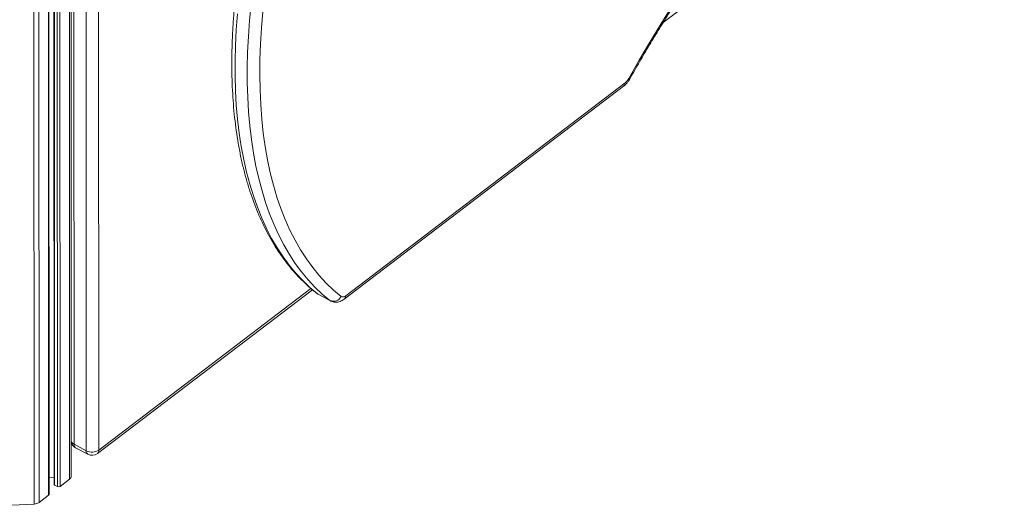
# Model space of a CAD drawing. Units: millimetres. Extents: x -20601 to 8858, y -11486 to 4053.
# Drawn here: x 6552 to 7105, y -9239 to -8966 of the extents above; entities that cross this region are included whole.
import ezdxf

# ---------------------------------------------------------------- set-up
doc = ezdxf.new("R2010")
doc.units = ezdxf.units.MM

msp = doc.modelspace()

# ---------------------------------------------------------------- linework, layer by layer
at = {"color": 8, "linetype": 'Continuous', "lineweight": 15}
for p, q in [((6559.91, -8450.85), (6560.32, -9238.59)), ((6562.63, -8456.17), (6563.03, -9237.68)), ((6568, -8460.57), (6568.4, -9233.59)), ((6571.39, -8462.39), (6571.78, -9227.9)), ((6573.02, -8463.27), (6573.42, -9228.77)), ((6574.43, -8463.98), (6574.82, -9228.7)), ((6579.8, -8465.42), (6580.19, -9224.61)), ((6715.76, -9117.43), (6596.61, -9208.25)), ((6719.48, -9120.41), (6718.93, -9120.05)), ((6719.85, -9120.65), (6719.48, -9120.41)), ((6726.38, -9124.11), (6726.73, -9124.34))]:
    msp.add_line(p, q, dxfattribs=at)
at = {"color": 7, "linetype": 'Continuous', "lineweight": 15}
for p, q in [((6568.63, -9233.18), (6568.23, -8460.7)), ((6571.03, -8462.2), (6571.43, -9227.41)), ((6581.12, -9222.96), (6580.73, -8465.48)), ((6582.67, -9204.95), (6582.43, -8745.18)), ((6589.33, -8748.88), (6589.56, -9208.64)), ((6596.61, -9208.25), (6596.37, -8748.49)), ((6913.72, -8967.85), (7020.05, -8886.81)), ((6734.5, -9123.35), (6891.47, -9003.71)), ((6892.27, -9001.78), (6735.3, -9121.43)), ((6595.81, -9210.17), (6716.59, -9118.11)), ((6718.93, -9120.05), (6719.85, -9120.63)), ((6726.38, -9124.11), (6719.48, -9120.41)), ((6719.85, -9120.65), (6726.74, -9124.35)), ((6582.67, -9204.95), (6589.56, -9208.64)), ((6583.52, -9206.9), (6590.41, -9210.6)), ((6568.63, -9223.77), (6571.42, -9223.61)), ((6574.82, -9228.7), (6580.19, -9224.61)), ((6571.78, -9227.9), (6573.42, -9228.77)), ((6547.78, -9239.29), (6560.32, -9238.59)), ((6563.03, -9237.68), (6568.4, -9233.59))]:
    msp.add_line(p, q, dxfattribs=at)
at = {"color": 7, "linetype": 'Continuous', "lineweight": 15, "flags": 128}
for points in [[(6682.22, -8957.55), (6681.33, -8966.67), (6680.67, -8975.64), (6680.23, -8984.46), (6680.02, -8993.12), (6680.04, -9001.61), (6680.28, -9009.93), (6680.75, -9018.06), (6681.45, -9025.99), (6682.38, -9033.72), (6683.52, -9041.24), (6684.9, -9048.54), (6686.49, -9055.62), (6688.3, -9062.46), (6690.34, -9069.06), (6692.59, -9075.42), (6695.05, -9081.52), (6697.72, -9087.36), (6700.61, -9092.94), (6703.7, -9098.25), (6706.99, -9103.28), (6710.49, -9108.03), (6714.17, -9112.49), (6718.05, -9116.66), (6722.12, -9120.53), (6726.38, -9124.11)], [(6732.75, -9121.88), (6728.46, -9118.27), (6724.37, -9114.35), (6720.46, -9110.12), (6716.76, -9105.6), (6713.26, -9100.78), (6709.96, -9095.67), (6706.88, -9090.28), (6704.01, -9084.61), (6701.35, -9078.66), (6698.91, -9072.45), (6696.7, -9065.98), (6694.71, -9059.26), (6692.94, -9052.29), (6691.4, -9045.08), (6690.1, -9037.64), (6689.02, -9029.98), (6688.18, -9022.11), (6687.57, -9014.03), (6687.19, -9005.75), (6687.05, -8997.28), (6687.14, -8988.63), (6687.46, -8979.82), (6688.02, -8970.84), (6688.82, -8961.71)], [(6918.64, -8958.84), (6912.36, -8968.77), (6906.22, -8978.82), (6900.22, -8988.99), (6894.36, -8999.27)], [(6719.48, -9120.41), (6715.23, -9116.84), (6711.16, -9112.96), (6707.28, -9108.79), (6703.59, -9104.33), (6700.1, -9099.58), (6696.8, -9094.55), (6693.71, -9089.25), (6690.83, -9083.67), (6688.15, -9077.83), (6685.69, -9071.72), (6683.44, -9065.37), (6681.41, -9058.76), (6679.59, -9051.92), (6678, -9044.85), (6676.63, -9037.54), (6675.48, -9030.02), (6674.56, -9022.29), (6673.86, -9014.36), (6673.39, -9006.23), (6673.14, -8997.92), (6673.13, -8989.43), (6673.34, -8980.76), (6673.77, -8971.94), (6674.44, -8962.97)]]:
    msp.add_lwpolyline(points, dxfattribs=at)
at = {"color": 7, "linetype": 'Continuous', "lineweight": 15}
for centre, radius, start, end in [((6887.08, -8995.35), 8.27, 308.8902, 331.7077), ((6728.37, -9119.59), 4.94, 246.2149, 332.417), ((6733.74, -9120), 2.12, 242.3437, 317.3995), ((6585.88, -9202.5), 5, 197.4758, 241.8021), ((6592.75, -9202.41), 7, 242.9459, 303.4915), ((6592.78, -9206.19), 5, 241.8021, 307.3151), ((6572.01, -9227.36), 0.588, 185.1176, 247.1306), ((6579.04, -9222.86), 2.09, 303.4204, 357.3066), ((6568.11, -9233.16), 0.522, 303.4204, 357.3066), ((6574.05, -9227.53), 1.4, 242.9459, 303.4915), ((6560.16, -9233.59), 5, 271.7779, 305.0691)]:
    msp.add_arc(centre, radius, start, end, dxfattribs=at)
at = {"color": 8, "linetype": 'Continuous', "lineweight": 15}
for centre, radius, start, end in [((6893.59, -9000.89), 1.79, 43.3264, 64.5332), ((6890, -9001.97), 2.28, 310.2184, 4.6446), ((6733.03, -9121.62), 2.28, 310.1549, 4.6489), ((6584.22, -9201.77), 3.54, 208.5312, 243.9783), ((6584.73, -9205.21), 2.08, 172.594, 234.4289), ((6591.62, -9208.91), 2.08, 172.594, 234.4289), ((6594.34, -9208.43), 2.28, 310.2184, 4.6446)]:
    msp.add_arc(centre, radius, start, end, dxfattribs=at)
at = {"color": 7, "linetype": 'Continuous', "lineweight": 15}
for points, knots in [([(6464.44, -9036.14), (6463.99, -9034.09), (6462.69, -9028.15), (6460.69, -9018.15), (6458.49, -9006.09), (6456.5, -8993.83), (6454.71, -8981.37), (6453.11, -8968.73), (6451.72, -8955.9), (6450.52, -8942.89), (6449.53, -8929.7), (6448.74, -8916.33), (6448.15, -8902.8), (6447.75, -8889.1), (6447.57, -8875.24), (6447.58, -8861.22), (6447.8, -8847.04), (6448.21, -8832.72), (6448.83, -8818.25), (6449.65, -8803.64), (6450.68, -8788.89), (6451.9, -8774.01), (6453.33, -8759.01), (6454.95, -8743.88), (6456.78, -8728.63), (6458.8, -8713.27), (6461.03, -8697.8), (6463.45, -8682.22), (6466.07, -8666.55), (6468.89, -8650.78), (6471.91, -8634.92), (6475.12, -8618.97), (6478.52, -8602.94), (6482.12, -8586.84), (6485.91, -8570.66), (6489.89, -8554.42), (6494.06, -8538.12), (6498.42, -8521.76), (6502.97, -8505.34), (6507.71, -8488.89), (6512.62, -8472.39), (6517.73, -8455.85), (6523.01, -8439.28), (6528.48, -8422.68), (6534.12, -8406.06), (6539.94, -8389.43), (6545.94, -8372.78), (6552.11, -8356.13), (6558.45, -8339.47), (6564.96, -8322.82), (6571.64, -8306.18), (6578.49, -8289.54), (6585.5, -8272.93), (6591.2, -8259.71), (6594.59, -8252.03), (6595.54, -8249.88)], [0, 0, 0, 0, 0.0101293, 0.029381, 0.0486324, 0.0678832, 0.0871335, 0.1063837, 0.1256338, 0.1448839, 0.1641342, 0.1833848, 0.2026358, 0.2218873, 0.2411394, 0.260392, 0.2796453, 0.2988993, 0.318154, 0.3374094, 0.3566657, 0.3759226, 0.3951804, 0.4144389, 0.4336982, 0.4529583, 0.4722191, 0.4914807, 0.510743, 0.530006, 0.5492697, 0.5685341, 0.5877992, 0.6070648, 0.6263312, 0.6455981, 0.6648656, 0.6841336, 0.7034022, 0.7226713, 0.7419409, 0.7612109, 0.7804815, 0.7997524, 0.8190237, 0.8382954, 0.8575675, 0.8768399, 0.8961126, 0.9153857, 0.934659, 0.9539325, 0.9732063, 0.9924803, 1, 1, 1, 1]), ([(6894.89, -8999.66), (6895.83, -8997.98), (6898.57, -8993.13), (6903.19, -8985.15), (6908.8, -8975.78), (6914.52, -8966.51), (6920.37, -8957.34), (6926.32, -8948.3), (6932.38, -8939.39), (6938.53, -8930.6), (6944.79, -8921.97), (6951.13, -8913.47), (6957.55, -8905.14), (6964.06, -8896.97), (6970.63, -8888.96), (6977.28, -8881.14), (6983.98, -8873.49), (6990.75, -8866.04), (6997.56, -8858.78), (7004.41, -8851.72), (7011.31, -8844.87), (7018.24, -8838.23), (7025.19, -8831.81), (7032.16, -8825.61), (7039.15, -8819.65), (7046.15, -8813.91), (7053.15, -8808.42), (7060.15, -8803.16), (7067.14, -8798.16), (7074.11, -8793.4), (7081.06, -8788.9), (7087.98, -8784.66), (7094.87, -8780.68), (7101.71, -8776.96), (7108.52, -8773.51), (7115.27, -8770.33), (7121.96, -8767.42), (7128.59, -8764.78), (7135.16, -8762.42), (7141.64, -8760.34), (7148.06, -8758.54), (7154.38, -8757.01), (7160.62, -8755.76), (7166.77, -8754.8), (7172.81, -8754.11), (7178.76, -8753.71), (7184.6, -8753.58), (7190.33, -8753.74), (7195.95, -8754.18), (7201.45, -8754.91), (7206.42, -8755.83), (7209.52, -8756.59), (7210.86, -8756.93)], [0, 0, 0, 0, 0.010674, 0.030973, 0.051273, 0.071571, 0.091869, 0.112166, 0.132462, 0.152757, 0.173051, 0.193343, 0.213633, 0.233921, 0.254208, 0.274492, 0.294774, 0.315053, 0.335329, 0.355603, 0.375873, 0.39614, 0.416404, 0.436664, 0.45692, 0.477172, 0.49742, 0.517665, 0.537905, 0.558142, 0.578374, 0.598603, 0.618829, 0.639052, 0.659274, 0.679494, 0.699714, 0.719935, 0.740159, 0.760387, 0.780622, 0.800868, 0.821126, 0.841401, 0.861698, 0.88202, 0.902372, 0.92276, 0.943186, 0.963655, 0.984168, 1, 1, 1, 1]), ([(6730.42, -8765.25), (6729.62, -8766.9), (6727.3, -8771.67), (6723.59, -8779.6), (6719.33, -8789.06), (6715.23, -8798.55), (6711.3, -8808.06), (6707.53, -8817.59), (6703.93, -8827.12), (6700.5, -8836.65), (6697.25, -8846.17), (6694.19, -8855.66), (6691.3, -8865.13), (6688.6, -8874.56), (6686.08, -8883.95), (6683.76, -8893.28), (6681.63, -8902.55), (6679.7, -8911.74), (6677.96, -8920.86), (6676.41, -8929.89), (6675.07, -8938.83), (6673.93, -8947.66), (6672.99, -8956.39), (6672.26, -8964.99), (6671.73, -8973.47), (6671.41, -8981.81), (6671.29, -8990.01), (6671.37, -8998.06), (6671.67, -9005.95), (6672.17, -9013.69), (6672.88, -9021.25), (6673.79, -9028.63), (6674.92, -9035.83), (6676.24, -9042.84), (6677.78, -9049.65), (6679.51, -9056.25), (6681.45, -9062.64), (6683.59, -9068.82), (6685.93, -9074.77), (6688.47, -9080.49), (6691.2, -9085.97), (6694.12, -9091.21), (6697.23, -9096.2), (6700.53, -9100.93), (6704.01, -9105.41), (6707.66, -9109.63), (6711.49, -9113.58), (6715.24, -9117.06), (6717.78, -9119.12), (6718.93, -9120.05)], [0, 0, 0, 0, 0.011361, 0.032931, 0.054503, 0.076075, 0.097649, 0.119224, 0.1408, 0.162378, 0.183959, 0.205541, 0.227126, 0.248714, 0.270304, 0.291898, 0.313495, 0.335096, 0.356701, 0.37831, 0.399924, 0.421541, 0.443164, 0.464791, 0.486424, 0.508061, 0.529703, 0.55135, 0.573001, 0.594656, 0.616314, 0.637975, 0.659636, 0.681296, 0.702952, 0.724602, 0.746244, 0.767872, 0.789483, 0.811072, 0.832634, 0.854164, 0.875657, 0.897109, 0.918516, 0.939875, 0.961187, 0.982452, 1, 1, 1, 1]), ([(6891.47, -9003.71), (6891.73, -9003.5), (6892.43, -9002.93), (6893.44, -9001.84), (6894.31, -9000.66), (6894.75, -8999.9), (6894.89, -8999.66)], [0, 0, 0, 0, 0.195643, 0.520866, 0.843194, 1, 1, 1, 1]), ([(6726.72, -9124.31), (6726.8, -9124.36), (6727.26, -9124.66), (6728.24, -9124.95), (6729.57, -9125.14), (6730.88, -9125.04), (6732.16, -9124.69), (6733.38, -9124.14), (6734.13, -9123.62), (6734.5, -9123.35)], [0, 0, 0, 0, 0.031953, 0.197248, 0.355822, 0.511791, 0.669921, 0.835459, 1, 1, 1, 1])]:
    msp.add_open_spline(points, degree=3, knots=knots, dxfattribs=at)

doc.saveas('drawing.dxf')
